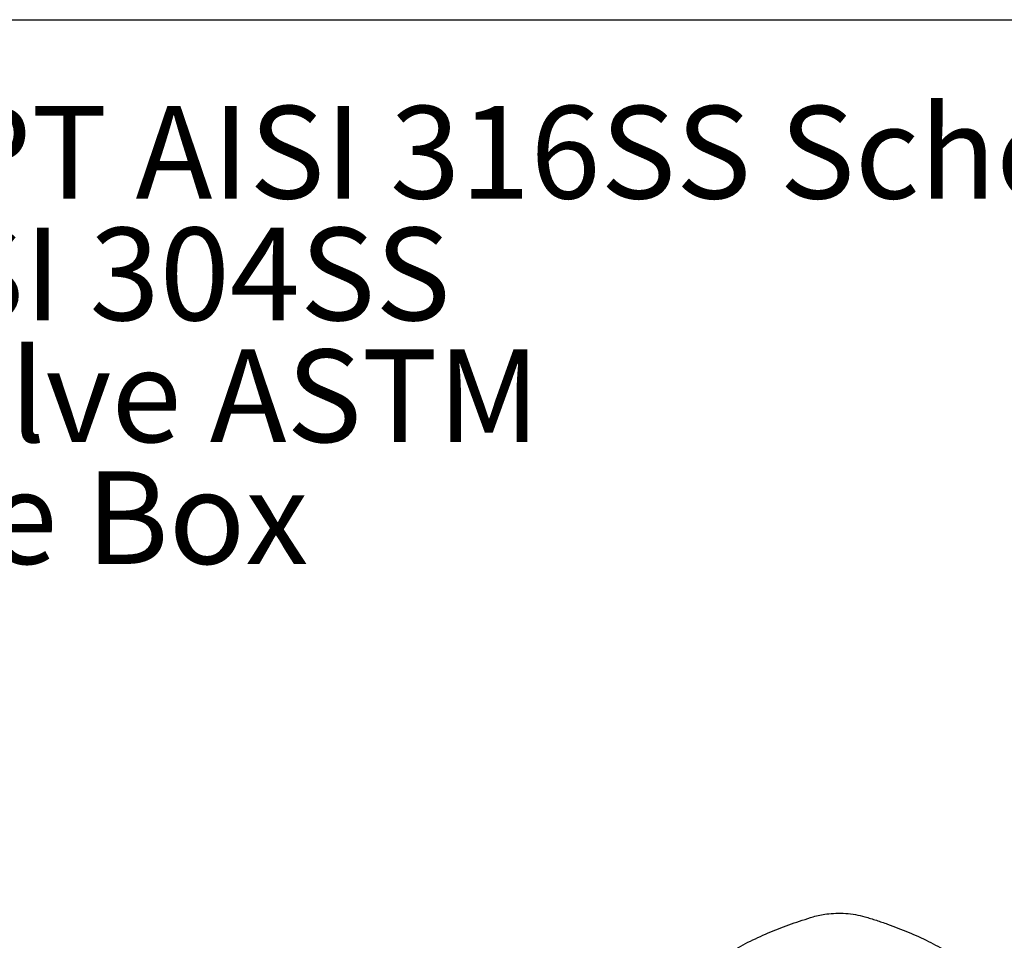
# Model space of a CAD drawing. Extents: x 0.4 to 10.6, y 0.4 to 8.1.
# Drawn here: x 2.1 to 3.5, y 6.9 to 8.1 of the extents above; entities that cross this region are included whole.
import ezdxf

# ---------------------------------------------------------------- set-up
doc = ezdxf.new("R2010")
doc.units = 0
doc.linetypes.add('SLD-SOLID', pattern=[0])
doc.layers.get('0').update_dxf_attribs({"linetype": 'CONTINUOUS'})
doc.styles.add('SLDTEXTSTYLE0', font='TXT', dxfattribs={"width": 0.75})
doc.styles.add('SLDTEXTSTYLE3', font='TXT', dxfattribs={"width": 0.697368})

# ---------------------------------------------------------------- blocks, each defined once
blk = doc.blocks.new('SW_NOTE_0')
at = {"color": 0, "linetype": 'CONTINUOUS', "char_height": 0.125, "attachment_point": 1}
for s, insert, style in [('Manifolds 2" NPT AISI 316SS Schedule 10s ASTM A312 or', (0, 0.1611), 'SLDTEXTSTYLE0'), ('Base/Frame AISI 304SS', (0, -0.0032), 'SLDTEXTSTYLE0'), ('Full port ball valve ASTM', (0, -0.1676), 'SLDTEXTSTYLE0'), ('UL Type 3R Fuse Box', (0, -0.332), 'SLDTEXTSTYLE3')]:
    blk.add_mtext(s, dxfattribs=dict(at, insert=insert, style=style))

msp = doc.modelspace()

# ---------------------------------------------------------------- linework, layer by layer
at = {"color": 7, "linetype": 'SLD-SOLID'}
msp.add_line((0.3937, 8.1063), (10.6063, 8.1063), dxfattribs=at)
for points, knots in [([(3.1068, 6.849), (3.1152, 6.8537), (3.1321, 6.863), (3.1594, 6.8753), (3.1877, 6.8863), (3.2074, 6.8925), (3.2173, 6.8956)], [0, 0, 0, 0, 0.255078, 0.510157, 0.754364, 1, 1, 1, 1]), ([(3.2173, 6.8956), (3.2202, 6.8964), (3.2261, 6.8979), (3.2363, 6.8996), (3.2481, 6.9006), (3.2612, 6.9003), (3.2745, 6.8988), (3.2828, 6.8967), (3.287, 6.8956)], [0, 0, 0, 0, 0.132414, 0.266967, 0.442442, 0.623006, 0.80848, 1, 1, 1, 1]), ([(3.287, 6.8956), (3.2922, 6.894), (3.3025, 6.8909), (3.3222, 6.8842), (3.3363, 6.8785), (3.3455, 6.8748)], [0, 0, 0, 0, 0.253924, 0.507848, 1, 1, 1, 1]), ([(3.3455, 6.8748), (3.3502, 6.8728), (3.3595, 6.8688), (3.3772, 6.8604), (3.3896, 6.8536), (3.3978, 6.8491)], [0, 0, 0, 0, 0.253927, 0.507853, 1, 1, 1, 1])]:
    msp.add_open_spline(points, degree=3, knots=knots, dxfattribs=at)

# ---------------------------------------------------------------- block references
at = {"color": 7, "linetype": 'CONTINUOUS'}
msp.add_blockref('SW_NOTE_0', (0.9013, 7.8288), dxfattribs=at)

doc.saveas('drawing.dxf')
